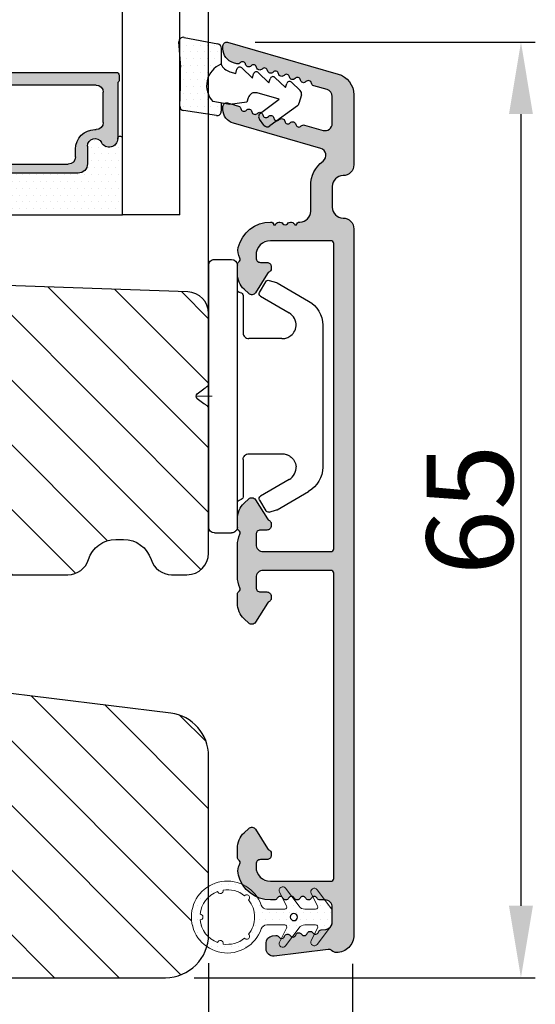
# Model space of a CAD drawing. Units: millimetres. Extents: x -7040 to -5687, y -1750 to -728.
# Drawn here: x -6468 to -6432, y -1161 to -1092 of the extents above; entities that cross this region are included whole.
import ezdxf

# ---------------------------------------------------------------- set-up
doc = ezdxf.new("R2010")
doc.units = ezdxf.units.MM
doc.layers.get('0').update_dxf_attribs({"lineweight": 0})
doc.layers.get('DEFPOINTS').update_dxf_attribs({"lineweight": 0})
for name, color, linetype, lineweight in [('02 MEASURES', 156, 'Continuous', 13), ('03 FRAME', 40, 'Continuous', 25), ('04 FRAME HATCH', 40, 'Continuous', 0), ('05 SASH', 40, 'Continuous', 25), ('06 SASH HATCH', 40, 'Continuous', 0), ('07 GLASS', 151, 'Continuous', 25), ('09 ALUMINIUM', 55, 'Continuous', 25), ('10 ALUMINIUM HATCH', 55, 'Continuous', 0), ('13 GASKET', 254, 'Continuous', 25), ('14 GASKET HATCH', 254, 'Continuous', 0), ('15 CLIPS', 22, 'Continuous', 25), ('22 GLASKLODS', 22, 'Continuous', 25), ('DIMENSIONER', 5, 'Continuous', 9)]:
    doc.layers.add(name, color=color, linetype=linetype, lineweight=lineweight)
doc.layers.add('1', color=7, linetype='Continuous')
doc.layers.add('KRONLISTE', color=253, linetype='Continuous')
doc.styles.add('M1x2', font='arial.ttf', dxfattribs={"height": 6})
doc.dimstyles.new('M1x1 NY', dxfattribs={"dimtxt": 5, "dimasz": 5, "dimexe": 1, "dimexo": 2, "dimgap": 0.5, "dimtad": 1, "dimdec": 0, "dimdsep": 46, "dimtxsty": 'M1x2', "dimcen": -1, "dimclrd": 256, "dimclre": 256, "dimclrt": 256, "dimazin": 2, "dimtfac": 1, "dimtdec": 0, "dimtmove": 0, "dimatfit": 3, "dimfxl": 1, "dimtolj": 1, "dimarcsym": 0})

# ---------------------------------------------------------------- blocks, each defined once
blk = doc.blocks.new('glass')
at = {"layer": 'DIMENSIONER'}
h = blk.add_hatch(color=250, dxfattribs=at)
h.paths.add_polyline_path([(589286.013, -300504.408, 0.414214), (589285.363, -300503.758), (589273.517, -300503.758, 0.414214), (589272.867, -300504.408), (589272.867, -300505.638, -0.784599), (589271.886, -300505.878, 0.780767), (589270.762, -300506.148, -0.003643), (589270.762, -300506.15, 0.001305), (589270.762, -300506.154), (589270.762, -300510.057, 0.267949), (589270.662, -300510.23), (589270.662, -300510.558, 0.414214), (589270.862, -300510.758), (589288.018, -300510.758, 0.414214), (589288.218, -300510.558), (589288.218, -300510.23, 0.267949), (589288.118, -300510.057), (589288.118, -300506.154, 0.784599), (589286.994, -300505.878, -0.784599), (589286.013, -300505.638)])
h.paths.add_polyline_path([(589307.007, -300504.408, 0.414214), (589306.357, -300503.758), (589294.51, -300503.758, 0.414214), (589293.86, -300504.408), (589293.86, -300505.638, -0.784599), (589292.879, -300505.878, 0.784599), (589291.755, -300506.154), (589291.755, -300510.057, 0.267949), (589291.655, -300510.23), (589291.655, -300510.558, 0.414214), (589291.855, -300510.758), (589309.012, -300510.758, 0.414214), (589309.212, -300510.558), (589309.212, -300510.23, 0.267949), (589309.112, -300510.057), (589309.112, -300506.154, 0.001305), (589309.112, -300506.15, 0.00107), (589309.112, -300506.148, 0.780767), (589307.988, -300505.878, -0.784599), (589307.007, -300505.638)])
h.paths.add_polyline_path([(589271.762, -300509.38), (589271.762, -300507.28, -0.414214), (589272.262, -300506.78), (589272.347, -300506.78, 0.414214), (589273.697, -300505.43), (589273.697, -300504.88, -0.414214), (589274.197, -300504.38), (589284.683, -300504.38, -0.414214), (589285.183, -300504.88), (589285.183, -300505.43, 0.414214), (589286.533, -300506.78), (589286.618, -300506.78, -0.414214), (589287.118, -300507.28), (589287.118, -300509.38, -0.414214), (589286.618, -300509.88), (589272.262, -300509.88, -0.414214)], flags=16)
h.paths.add_polyline_path([(589292.755, -300507.28, -0.414214), (589293.255, -300506.78), (589293.34, -300506.78, 0.414214), (589294.69, -300505.43), (589294.69, -300504.88, -0.414214), (589295.19, -300504.38), (589305.677, -300504.38, -0.414214), (589306.177, -300504.88), (589306.177, -300505.43, 0.414214), (589307.527, -300506.78), (589307.612, -300506.78, -0.414214), (589308.112, -300507.28), (589308.112, -300509.38, -0.414214), (589307.612, -300509.88), (589293.255, -300509.88, -0.414214), (589292.755, -300509.38)], flags=16)
at = {"layer": 'KRONLISTE'}
h = blk.add_hatch(dxfattribs=at)
h.set_pattern_fill('DOTS', color=256, scale=0.3, style=0)
h.set_pattern_definition([(0, (105.9883, -200.08375), (0.238125, 0.47625), [0, -0.47625])])
h.paths.add_polyline_path([(589288.437, -300506.248), (589288.437, -300500.858), (589270.437, -300500.858), (589270.437, -300506.238, 0.754644), (589270.762, -300506.15, 0.003643), (589270.762, -300506.148, -0.780767), (589271.886, -300505.878, 0.784599), (589272.867, -300505.638), (589272.867, -300504.408, -0.414214), (589273.517, -300503.758), (589285.363, -300503.758, -0.414214), (589286.013, -300504.408), (589286.013, -300505.638, 0.784599), (589286.994, -300505.878, -0.780767), (589288.118, -300506.148, 0.003643), (589288.118, -300506.15, 0.728225)])
h.paths.add_polyline_path([(589309.437, -300506.238), (589309.437, -300500.858), (589291.437, -300500.858), (589291.437, -300506.248, 0.728225), (589291.755, -300506.15, -0.00107), (589291.755, -300506.148, -0.780767), (589292.879, -300505.878, 0.784599), (589293.86, -300505.638), (589293.86, -300504.408, -0.414214), (589294.51, -300503.758), (589306.357, -300503.758, -0.414214), (589307.007, -300504.408), (589307.007, -300505.638, 0.784599), (589307.988, -300505.878, -0.780767), (589309.112, -300506.148, 0.760377)])
at = {"layer": '07 GLASS'}
for p, q in [((589309.437, -300500.858), (589309.437, -300540.858)), ((589313.437, -300500.858), (589309.437, -300500.858)), ((589313.437, -300500.858), (589313.437, -300540.858))]:
    blk.add_line(p, q, dxfattribs=at)
at = {"layer": '1'}
for p, q in [((589291.437, -300500.858), (589309.437, -300500.858)), ((589309.437, -300500.858), (589309.437, -300506.238)), ((589306.357, -300503.758), (589294.51, -300503.758)), ((589295.19, -300504.38), (589305.677, -300504.38)), ((589306.177, -300504.88), (589306.177, -300505.43)), ((589307.007, -300505.638), (589307.007, -300504.408)), ((589307.007, -300505.638), (589307.007, -300504.408)), ((589307.007, -300505.638), (589307.007, -300504.408)), ((589309.112, -300510.057), (589309.112, -300506.154)), ((589307.527, -300506.78), (589307.612, -300506.78)), ((589308.112, -300507.28), (589308.112, -300509.38)), ((589307.612, -300509.88), (589293.255, -300509.88)), ((589309.212, -300510.558), (589309.212, -300510.23)), ((589291.855, -300510.758), (589309.012, -300510.758))]:
    blk.add_line(p, q, dxfattribs=at)
for centre, radius, start, end in [((589306.357, -300504.408), 0.65, 0, 90), ((589306.357, -300504.408), 0.65, 0, 90), ((589306.357, -300504.408), 0.65, 0, 90), ((589305.677, -300504.88), 0.5, 0, 90), ((589307.527, -300505.43), 1.35, 180, 270), ((589308.516, -300506.154), 0.596, 0.54449, 152.47071), ((589308.516, -300506.154), 0.596, 0, 152.47071), ((589308.516, -300506.154), 0.596, 0.54449, 152.47071), ((589308.516, -300506.154), 0.596, 0.54449, 152.47071), ((589307.527, -300505.638), 0.52, 180, 332.47071), ((589307.527, -300505.638), 0.52, 180, 332.47071), ((589307.527, -300505.638), 0.52, 180, 332.47071), ((589307.527, -300505.638), 0.52, 180, 332.47071), ((589309.287, -300506.148), 0.175, 180.0044, 328.9985), ((589307.612, -300507.28), 0.5, 0, 90), ((589307.612, -300509.38), 0.5, 270, 0), ((589309.012, -300510.23), 0.2, 0, 60), ((589309.012, -300510.558), 0.2, 270, 0)]:
    blk.add_arc(centre, radius, start, end, dxfattribs=at)
blk = doc.blocks.new('*D1626')
at = {"layer": '02 MEASURES', "lineweight": -2}
for p, q in [((-6628.781, -1157.748), (-6628.781, -1175.782)), ((-6444.784, -1157.791), (-6444.784, -1175.782)), ((-6623.781, -1174.782), (-6449.784, -1174.782))]:
    blk.add_line(p, q, dxfattribs=at)
at = {"layer": '02 MEASURES'}
for points in [[(-6623.781, -1173.948), (-6623.781, -1175.615), (-6628.781, -1174.782)], [(-6449.784, -1175.615), (-6449.784, -1173.948), (-6444.784, -1174.782)]]:
    blk.add_solid(points, dxfattribs=at)
at = {"layer": 'DEFPOINTS', "color": 0}
for p in [(-6628.781, -1155.748), (-6444.784, -1155.791), (-6444.784, -1174.782)]:
    blk.add_point(p, dxfattribs=at)
at = {"layer": '02 MEASURES', "insert": (-6536.783, -1171.219), "char_height": 6, "attachment_point": 5, "style": 'M1x2'}
blk.add_mtext('\\A1;184', dxfattribs=at)
blk = doc.blocks.new('*D1627')
at = {"layer": '02 MEASURES', "lineweight": -2}
for p, q in [((-6546.783, -1096.744), (-6546.783, -1045.934)), ((-6454.779, -1117.411), (-6454.779, -1045.934)), ((-6541.783, -1046.934), (-6459.779, -1046.934))]:
    blk.add_line(p, q, dxfattribs=at)
at = {"layer": '02 MEASURES'}
for points in [[(-6541.783, -1046.101), (-6541.783, -1047.767), (-6546.783, -1046.934)], [(-6459.779, -1047.767), (-6459.779, -1046.101), (-6454.779, -1046.934)]]:
    blk.add_solid(points, dxfattribs=at)
at = {"layer": 'DEFPOINTS', "color": 0}
for p in [(-6454.779, -1046.934), (-6546.783, -1098.744), (-6454.779, -1119.411)]:
    blk.add_point(p, dxfattribs=at)
at = {"layer": '02 MEASURES', "insert": (-6505.196, -1043.371), "char_height": 6, "attachment_point": 5, "style": 'M1x2'}
blk.add_mtext('\\A1;92', dxfattribs=at)
blk = doc.blocks.new('clips')
at = {"layer": '05 SASH'}
blk.add_line((589263.469, -300425.79), (589263.469, -300409.135), dxfattribs=at)
at = {"layer": '15 CLIPS'}
for p, q in [((589263.869, -300408.233), (589265.069, -300408.233)), ((589263.469, -300417.733), (589263.469, -300408.633)), ((589265.469, -300408.633), (589265.469, -300417.733)), ((589267.013, -300410.518), (589267.446, -300409.776)), ((589267.671, -300409.684), (589268.197, -300409.827)), ((589268.197, -300409.827), (589268.245, -300409.847)), ((589268.245, -300409.847), (589270.427, -300411.12)), ((589265.869, -300413.333), (589265.869, -300410.733)), ((589269.068, -300411.948), (589267.085, -300410.792)), ((589271.419, -300422.661), (589271.419, -300412.805)), ((589262.682, -300417.573), (589263.149, -300417.223)), ((589263.423, -300417.005), (589263.389, -300417.043)), ((589262.682, -300417.893), (589263.149, -300418.243)), ((589263.469, -300426.833), (589263.469, -300417.733)), ((589265.469, -300417.733), (589265.469, -300426.833)), ((589263.423, -300418.461), (589263.389, -300418.423)), ((589265.869, -300424.733), (589265.869, -300422.133)), ((589267.085, -300424.675), (589269.068, -300423.519)), ((589268.245, -300425.619), (589270.427, -300424.347)), ((589267.013, -300424.948), (589267.446, -300425.69)), ((589267.671, -300425.782), (589268.197, -300425.639)), ((589268.197, -300425.639), (589268.245, -300425.619)), ((589263.869, -300427.233), (589265.069, -300427.233))]:
    blk.add_line(p, q, dxfattribs=at)
for centre, radius, start, end in [((589263.869, -300408.633), 0.4, 90, 180), ((589265.069, -300408.633), 0.4, 0, 90), ((589267.619, -300409.877), 0.2, 112.25304, 149.75304), ((589267.619, -300409.877), 0.2, 74.75304, 112.25304), ((589265.669, -300410.333), 0.2, 180, 270), ((589265.669, -300410.733), 0.2, 0, 90), ((589267.186, -300410.619), 0.2, 149.75304, 194.75304), ((589267.186, -300410.619), 0.2, 194.75304, 239.75304), ((589269.419, -300412.847), 2, 1.21013, 59.75304), ((589262.802, -300417.733), 0.2, 126.8699, 180.00001), ((589262.802, -300417.733), 0.2, 180.00001, 233.1301), ((589269.419, -300422.619), 2, 300.24696, 358.78987), ((589265.669, -300424.733), 0.2, 270, 0), ((589267.186, -300424.847), 0.2, 165.24696, 210.24696), ((589267.186, -300424.847), 0.2, 120.24696, 165.24696), ((589265.669, -300425.133), 0.2, 90, 180), ((589267.619, -300425.589), 0.2, 210.24696, 247.74696), ((589267.619, -300425.589), 0.2, 247.74696, 285.24696), ((589263.869, -300426.833), 0.4, 180, 270), ((589265.069, -300426.833), 0.4, 270, 0)]:
    blk.add_arc(centre, radius, start, end, dxfattribs=at)
for points, knots in [([(589269.068, -300411.948), (589269.227, -300412.04), (589269.359, -300412.179), (589269.529, -300412.495), (589269.568, -300412.671), (589269.564, -300412.836)], [0, 0, 0, 0, 0.5, 0.5, 1, 1, 1, 1]), ([(589268.925, -300413.666), (589268.936, -300413.662), (589268.979, -300413.647), (589269.054, -300413.609), (589269.157, -300413.546), (589269.263, -300413.459), (589269.355, -300413.355), (589269.426, -300413.252), (589269.478, -300413.154), (589269.533, -300413.018), (589269.552, -300412.908), (589269.564, -300412.836)], [0, 0, 0, 0, 0.041341, 0.154851, 0.265279, 0.406271, 0.546183, 0.639353, 0.732709, 0.826515, 1, 1, 1, 1]), ([(589265.869, -300413.333), (589265.869, -300413.438), (589265.912, -300413.542), (589266.06, -300413.69), (589266.164, -300413.733), (589266.269, -300413.733)], [0, 0, 0, 0, 0.5, 0.5, 1, 1, 1, 1]), ([(589266.269, -300413.733), (589266.297, -300413.733), (589266.355, -300413.733), (589266.51, -300413.733), (589266.689, -300413.733), (589266.884, -300413.733), (589267.044, -300413.733), (589267.209, -300413.733), (589267.461, -300413.733), (589267.731, -300413.733), (589267.977, -300413.733), (589268.115, -300413.733), (589268.219, -300413.733), (589268.321, -300413.733), (589268.441, -300413.733), (589268.527, -300413.733), (589268.569, -300413.733)], [0, 0, 0, 0, 0.031835, 0.06517, 0.175961, 0.238208, 0.299971, 0.371031, 0.445112, 0.626252, 0.735477, 0.794952, 0.82627, 0.887254, 0.945051, 1, 1, 1, 1]), ([(589268.569, -300413.733), (589268.616, -300413.731), (589268.709, -300413.727), (589268.831, -300413.702), (589268.903, -300413.674), (589268.925, -300413.666)], [0, 0, 0, 0, 0.426372, 0.831949, 1, 1, 1, 1]), ([(589263.149, -300417.223), (589263.171, -300417.207), (589263.214, -300417.174), (589263.277, -300417.127), (589263.336, -300417.083), (589263.371, -300417.056), (589263.389, -300417.043)], [0, 0, 0, 0, 0.261433, 0.514975, 0.761039, 1, 1, 1, 1]), ([(589263.469, -300416.883), (589263.468, -300416.917), (589263.466, -300416.959), (589263.43, -300416.998), (589263.423, -300417.005)], [0, 0, 0, 0, 0.807286, 1, 1, 1, 1]), ([(589263.389, -300418.423), (589263.375, -300418.413), (589263.347, -300418.391), (589263.301, -300418.357), (589263.252, -300418.321), (589263.201, -300418.282), (589263.166, -300418.256), (589263.149, -300418.243)], [0, 0, 0, 0, 0.190617, 0.385729, 0.585525, 0.790208, 1, 1, 1, 1]), ([(589263.469, -300418.583), (589263.468, -300418.549), (589263.466, -300418.507), (589263.43, -300418.469), (589263.423, -300418.461)], [0, 0, 0, 0, 0.807286, 1, 1, 1, 1]), ([(589265.869, -300422.133), (589265.869, -300422.028), (589265.912, -300421.924), (589266.06, -300421.776), (589266.164, -300421.733), (589266.269, -300421.733)], [0, 0, 0, 0, 0.5, 0.5, 1, 1, 1, 1]), ([(589268.569, -300421.733), (589268.544, -300421.733), (589268.493, -300421.733), (589268.42, -300421.733), (589268.347, -300421.733), (589268.273, -300421.733), (589268.202, -300421.733), (589268.115, -300421.733), (589267.977, -300421.733), (589267.73, -300421.733), (589267.409, -300421.733), (589267.104, -300421.733), (589266.885, -300421.733), (589266.728, -300421.733), (589266.57, -300421.733), (589266.417, -300421.733), (589266.317, -300421.733), (589266.269, -300421.733)], [0, 0, 0, 0, 0.03266, 0.06629, 0.100964, 0.136763, 0.173756, 0.205059, 0.264549, 0.373774, 0.554912, 0.700007, 0.761847, 0.824033, 0.887261, 0.945947, 1, 1, 1, 1]), ([(589268.569, -300421.733), (589268.65, -300421.733), (589268.738, -300421.743), (589268.925, -300421.794), (589269.025, -300421.835), (589269.223, -300421.968), (589269.322, -300422.059), (589269.484, -300422.304), (589269.546, -300422.458), (589269.564, -300422.63)], [0, 0, 0, 0, 0.25, 0.25, 0.5, 0.5, 0.75, 0.75, 1, 1, 1, 1]), ([(589269.564, -300422.63), (589269.568, -300422.795), (589269.529, -300422.971), (589269.359, -300423.288), (589269.227, -300423.426), (589269.068, -300423.519)], [0, 0, 0, 0, 0.5, 0.5, 1, 1, 1, 1])]:
    blk.add_open_spline(points, degree=3, knots=knots, dxfattribs=at)
at = {"layer": 'DIMENSIONER'}
blk.add_line((589262.602, -300417.733), (589263.727, -300417.733), dxfattribs=at)
blk = doc.blocks.new('sdasdasdDD')
at = {"layer": '13 GASKET'}
for p, q in [((1190.241, 1423.168), (1192.587, 1422.713)), ((1190.001, 1421.099), (1189.885, 1422.854)), ((1192.829, 1422.424), (1192.829, 1421.262)), ((1193.832, 1420.67), (1193.915, 1420.958)), ((1194.246, 1421.048), (1194.986, 1420.339)), ((1193.429, 1420.786), (1193.832, 1420.67)), ((1194.986, 1420.339), (1195.068, 1420.627)), ((1195.399, 1420.717), (1196.139, 1420.008)), ((1196.139, 1420.008), (1196.222, 1420.296)), ((1196.553, 1420.386), (1197.293, 1419.677)), ((1197.293, 1419.677), (1197.375, 1419.966)), ((1197.706, 1420.055), (1198.316, 1419.472)), ((1189.952, 1418.386), (1189.964, 1419.057)), ((1194.696, 1418.966), (1194.613, 1418.677)), ((1196.862, 1418.865), (1195.314, 1419.308)), ((1195.548, 1417.899), (1196.862, 1418.865)), ((1198.396, 1419.173), (1198.227, 1418.58)), ((1193.418, 1418.5), (1192.241, 1418.706)), ((1192.829, 1418.603), (1192.829, 1418.033)), ((1194.613, 1418.677), (1193.418, 1418.5)), ((1198.116, 1418.421), (1196.199, 1417.013)), ((1192.484, 1417.737), (1190.207, 1418.084)), ((1195.78, 1417.077), (1195.484, 1417.48))]:
    blk.add_line(p, q, dxfattribs=at)
for centre, radius, start, end in [((1190.184, 1422.874), 0.3, 79.02865, 183.78611), ((1192.53, 1422.419), 0.3, 359, 79.02865), ((1140.725, 1420.958), 49.276, 357.78885, 0.16444), ((1193.426, 1419.813), 1.622, 112.5405, 223.05424), ((1193.426, 1419.813), 1.622, 112.5405, 223.05424), ((1193.704, 1421.747), 1, 205.83582, 254.0168), ((1194.107, 1420.903), 0.2, 46.29912, 164.04257), ((1195.261, 1420.572), 0.2, 46.29886, 164.04231), ((1196.414, 1420.241), 0.2, 46.2986, 164.04205), ((1197.568, 1419.911), 0.2, 46.29964, 164.04309), ((1195.177, 1418.828), 0.5, 73.98855, 163.98864), ((1198.108, 1419.255), 0.3, 344, 46.25969), ((1190.252, 1418.381), 0.3, 179, 261.31473), ((1197.938, 1418.663), 0.3, 306.30576, 344), ((1192.529, 1418.033), 0.3, 261.31473, 0), ((1195.725, 1417.657), 0.3, 126.29936, 216.34884), ((1196.022, 1417.255), 0.3, 216.34884, 306.30576)]:
    blk.add_arc(centre, radius, start, end, dxfattribs=at)
blk = doc.blocks.new('DFSDFS')
at = {"layer": '14 GASKET HATCH'}
h = blk.add_hatch(dxfattribs=at)
h.set_pattern_fill('DOTS', color=256, scale=0.3, style=0)
h.paths.add_polyline_path([(1908.604, 1045.955), (1908.488, 1044.2, 0.49183), (1908.844, 1043.886), (1911.19, 1044.341, 0.354259), (1911.433, 1044.63), (1911.433, 1045.792, 0.013839), (1911.407, 1045.743, -0.523419), (1910.844, 1048.349), (1911.433, 1048.451), (1911.433, 1049.021, 0.459342), (1911.087, 1049.318), (1908.81, 1048.97, 0.375451), (1908.556, 1048.668), (1908.568, 1047.998, -0.010366)])
at = {"layer": '13 GASKET', "xscale": -1, "rotation": 180}
blk.add_blockref('sdasdasdDD', (718.603, 2467.054), dxfattribs=at)
blk = doc.blocks.new('Daylight clips 3 LAGS')
at = {"layer": '10 ALUMINIUM HATCH'}
blk.add_hatch(color=256, dxfattribs=at).paths.add_polyline_path([(592.683, -12.815, 0.414214), (593.883, -11.615, 0.190833), (593.748, -11.273, -0.222685), (593.668, -11.031), (594.129, -7.276, 0.450467), (593.633, -6.715), (593.23, -6.715, 0.378866), (592.734, -7.154), (592.705, -7.389, 0.288716), (592.805, -7.601, -0.629941), (592.757, -7.995, 0.629941), (592.708, -8.389, -0.629941), (592.66, -8.782, 0.629941), (592.612, -9.176, -0.629941), (592.563, -9.57, 0.629941), (592.515, -9.964, -0.629941), (592.466, -10.358, 0.288716), (592.318, -10.54), (592.277, -10.876, -0.378866), (591.781, -11.315), (590.733, -11.315, -0.414214), (590.233, -10.815), (590.233, -10.462, 0.288716), (590.108, -10.264, -0.629941), (590.108, -9.867, 0.629941), (590.108, -9.47, -0.629941), (590.108, -9.073, 0.629941), (590.108, -8.676, -0.629941), (590.108, -8.279, 0.629941), (590.108, -7.883, -0.629941), (590.108, -7.486, 0.288716), (590.233, -7.287), (590.233, -7.015, 0.34286), (588.501, -4.787, 0.143037), (587.941, -4.806, 0.033095), (587.72, -4.895, -0.393114), (587.46, -4.815, 0.267949), (587.287, -4.715), (586.658, -4.715, 0.208), (585.561, -5.192), (585.264, -5.511, 0.471631), (585.324, -5.97), (586.662, -6.805, -0.154406), (586.779, -6.943, 0.301489), (586.963, -7.065), (587.133, -7.065, 0.414214), (587.433, -6.765), (587.433, -6.315, -0.414214), (587.733, -6.015), (587.933, -6.015, -0.414214), (588.933, -7.015), (588.933, -11.215, -0.414214), (588.733, -11.415), (567.533, -11.415, -0.414214), (567.333, -11.215), (567.333, -6.515, -0.414214), (567.833, -6.015), (568.533, -6.015, -0.414214), (568.833, -6.315), (568.833, -6.765, 0.414214), (569.133, -7.065), (569.303, -7.065, 0.301489), (569.487, -6.943, -0.154406), (569.605, -6.805), (570.942, -5.97, 0.471631), (571.003, -5.511), (570.706, -5.192, 0.208), (569.609, -4.715), (568.98, -4.715, 0.267949), (568.806, -4.815, -0.393114), (568.546, -4.895, 0.113237), (567.761, -4.715), (566.683, -4.715), (565.605, -4.715, 0.113237), (564.82, -4.895, -0.393114), (564.56, -4.815, 0.267949), (564.387, -4.715), (564.333, -4.715), (563.758, -4.715, 0.208), (562.661, -5.192), (562.364, -5.511, 0.471631), (562.424, -5.97), (563.762, -6.805, -0.154406), (563.879, -6.943, 0.301489), (564.063, -7.065), (564.233, -7.065, 0.414214), (564.533, -6.765), (564.533, -6.315, -0.414214), (564.833, -6.015), (565.533, -6.015, -0.414214), (566.033, -6.515), (566.033, -11.215, -0.414214), (565.833, -11.415), (544.633, -11.415, -0.414214), (544.433, -11.215), (544.433, -7.015, -0.414214), (545.433, -6.015), (545.633, -6.015, -0.414214), (545.933, -6.315), (545.933, -6.765, 0.414214), (546.233, -7.065), (546.403, -7.065, 0.301489), (546.587, -6.943, -0.154406), (546.705, -6.805), (548.042, -5.97, 0.471631), (548.103, -5.511), (547.806, -5.192, 0.208), (546.709, -4.715), (546.133, -4.715), (546.08, -4.715, 0.267949), (545.906, -4.815, -0.41564), (545.632, -4.888, 0.193702), (544.893, -4.78, 0.346421), (543.133, -7.015), (543.133, -7.04, 0.414214), (543.333, -7.24), (543.333, -7.357, 0.598837), (543.253, -7.88, -0.236068), (543.333, -8.04, -0.236068), (543.253, -8.2, 0.598837), (543.333, -8.723), (543.333, -8.84, 0.414214), (543.133, -9.04), (543.133, -9.065, -0.414214), (542.383, -9.815), (540.612, -9.815, 0.235708), (538.894, -10.673, -0.619132), (538.013, -10.51), (536.273, -4.44, 0.334595), (535.311, -3.715), (535.096, -3.715, 0.498582), (534.856, -4.034), (535.077, -4.806, 0.288716), (535.252, -4.962, -0.629941), (535.362, -5.344, 0.629941), (535.471, -5.725, -0.629941), (535.58, -6.107, 0.629941), (535.69, -6.488, -0.629941), (535.799, -6.87, 0.629941), (535.909, -7.251, -0.629941), (536.018, -7.633, 0.629941), (536.127, -8.014, -0.629941), (536.237, -8.396, 0.629941), (536.346, -8.777, -0.629941), (536.456, -9.159, 0.288716), (536.39, -9.384), (536.761, -10.677, -0.498582), (536.28, -11.315), (534.408, -11.315, -0.334595), (533.927, -10.953), (533.661, -10.026, 0.288716), (533.486, -9.869, -0.629941), (533.377, -9.488, 0.629941), (533.268, -9.106, -0.629941), (533.158, -8.725, 0.629941), (533.049, -8.343, -0.629941), (532.939, -7.962, 0.629941), (532.83, -7.58, -0.629941), (532.721, -7.199, 0.629941), (532.611, -6.817, -0.629941), (532.502, -6.436, 0.629941), (532.392, -6.054, -0.629941), (532.283, -5.673, 0.629941), (532.174, -5.291, -0.629941), (532.064, -4.91, 0.288716), (532.13, -4.685), (532.06, -4.44, 0.334595), (531.098, -3.715), (530.883, -3.715, 0.498582), (530.643, -4.034), (532.849, -11.729, 0.334595), (534.291, -12.815), (539.158, -12.815, 0.414214), (539.908, -12.065, -0.414214), (540.658, -11.315), (542.108, -11.315, -0.414214), (542.858, -12.065, 0.414214), (543.608, -12.815)])
at = {"layer": 'DIMENSIONER'}
h = blk.add_hatch(dxfattribs=at)
h.set_pattern_fill('DOTS', color=9, scale=0.3, angle=270, style=0)
h.set_pattern_definition([(270, (300975.47264, 589206.72646), (0.47625, -0.238125), [0, -0.47625])])
h.paths.add_polyline_path([(590.974, -11.315), (591.865, -11.315, 0.123121), (591.999, -11.259), (592.482, -10.897, 0.010724), (592.485, -10.876), (592.526, -10.538, -0.289024), (592.675, -10.356, 0.548597), (592.765, -9.996), (592.188, -10.292, -0.561138), (591.969, -10.159), (591.969, -9.406, -0.236068), (592.169, -9.006), (592.955, -8.417, 0.056944), (592.916, -8.386, -0.629941), (592.964, -7.992, 0.462117), (593.088, -7.681), (592.188, -8.143, -0.561138), (591.969, -8.01), (591.969, -6.759, -0.319514), (592.238, -6.381, 5.936823), (590.6, -6.381, -0.319514), (590.869, -6.759), (590.869, -8.01, -0.561138), (590.651, -8.143), (590.135, -7.878, 0.309513), (590.232, -8.107, -0.629941), (590.183, -8.501, 0.13805), (590.085, -8.568), (590.669, -9.006, -0.236068), (590.869, -9.406), (590.869, -10.159, -0.561138), (590.651, -10.292), (590.092, -10.005, -0.144577), (589.99, -10.076, 0.629941), (589.942, -10.47, -0.263014), (590.043, -10.662), (590.839, -11.259, 0.123121)])
h.paths.add_polyline_path([(591.419, -8.399, 1), (591.419, -8.899, 1)], flags=16)
h.paths.add_polyline_path([(593.193, -3.337, 0.948683), (593.296, -3.723, -0.212247), (592.897, -5.214, -1.054093), (592.614, -5.496, -0.171679), (591.419, -5.919, -0.171679), (590.225, -5.496, -1.054093), (589.942, -5.214, -0.212247), (589.543, -3.723, 0.948683), (589.646, -3.337, -0.28171), (591.22, -2.129, 0.948683), (591.619, -2.129, -0.28171)], flags=16)
at = {"color": 9, "flags": 128}
for points in [[(591.969, -6.759), (591.969, -8.01, 0.561138), (592.188, -8.143), (593.155, -7.646, -0.918934), (593.419, -8.069), (592.169, -9.006, 0.236068), (591.969, -9.406), (591.969, -10.159, 0.561138), (592.188, -10.292), (593.055, -9.846, -0.918934), (593.319, -10.269), (591.999, -11.259, -0.162278), (591.819, -11.319), (591.419, -11.319), (591.019, -11.319, -0.162278), (590.839, -11.259), (589.519, -10.269, -0.918934), (589.784, -9.846), (590.651, -10.292, 0.561138), (590.869, -10.159), (590.869, -9.406, 0.236068), (590.669, -9.006), (589.419, -8.069, -0.918934), (589.684, -7.646), (590.651, -8.143, 0.561138), (590.869, -8.01), (590.869, -6.759, 0.319514), (590.6, -6.381, -5.936823), (592.238, -6.381, 0.319514)], [(593.193, -3.337, 0.948683), (593.296, -3.723, -0.212247), (592.897, -5.214, -1.054093), (592.614, -5.496, -0.171679), (591.419, -5.919, -0.171679), (590.225, -5.496, -1.054093), (589.942, -5.214, -0.212247), (589.543, -3.723, 0.948683), (589.646, -3.337, -0.28171), (591.22, -2.129, 0.948683), (591.619, -2.129, -0.28171)]]:
    blk.add_lwpolyline(points, format="xyb", close=True, dxfattribs=at)
at = {"layer": '09 ALUMINIUM', "extrusion": (0, 0, -1)}
blk.add_lwpolyline([(-562.364, -5.511, -0.471631), (-562.424, -5.97), (-563.762, -6.805, 0.154406), (-563.879, -6.943, -0.301489), (-564.063, -7.065), (-564.233, -7.065, -0.414214), (-564.533, -6.765), (-564.533, -6.315, 0.414214), (-564.833, -6.015), (-565.533, -6.015, 0.414214), (-566.033, -6.515), (-566.033, -11.215, 0.414214), (-565.833, -11.415), (-544.633, -11.415, 0.414214), (-544.433, -11.215), (-544.433, -7.015, 0.414214), (-545.433, -6.015), (-545.633, -6.015, 0.414214), (-545.933, -6.315), (-545.933, -6.765, -0.414214), (-546.233, -7.065), (-546.403, -7.065, -0.301489), (-546.587, -6.943, 0.154406), (-546.705, -6.805), (-548.042, -5.97, -0.471631), (-548.103, -5.511), (-547.806, -5.192, -0.208), (-546.709, -4.715), (-546.08, -4.715, -0.267949), (-545.906, -4.815, 0.41564), (-545.632, -4.888, -0.193702), (-544.893, -4.78, -0.346421), (-543.133, -7.015), (-543.133, -7.04, -0.414214), (-543.333, -7.24), (-543.333, -7.357, -0.598837), (-543.253, -7.88, 0.236068), (-543.333, -8.04, 0.236068), (-543.253, -8.2, -0.598837), (-543.333, -8.723), (-543.333, -8.84, -0.414214), (-543.133, -9.04), (-543.133, -9.065, 0.414214), (-542.383, -9.815), (-540.612, -9.815, -0.235708), (-538.894, -10.673, 0.619132), (-538.013, -10.51), (-536.273, -4.44, -0.334595), (-535.311, -3.715), (-535.096, -3.715, -0.498582), (-534.856, -4.034), (-535.077, -4.806, -0.288716), (-535.252, -4.962, 0.629941), (-535.362, -5.344, -0.629941), (-535.471, -5.725, 0.629941), (-535.58, -6.107, -0.629941), (-535.69, -6.488, 0.629941), (-535.799, -6.87, -0.629941), (-535.909, -7.251, 0.629941), (-536.018, -7.633, -0.629941), (-536.127, -8.014, 0.629941), (-536.237, -8.396, -0.629941), (-536.346, -8.777, 0.629941), (-536.456, -9.159, -0.288716), (-536.39, -9.384), (-536.761, -10.677, 0.498582), (-536.28, -11.315), (-534.408, -11.315, 0.334595), (-533.927, -10.953), (-533.661, -10.026, -0.288716), (-533.486, -9.869, 0.629941), (-533.377, -9.488, -0.629941), (-533.268, -9.106, 0.629941), (-533.158, -8.725, -0.629941), (-533.049, -8.343, 0.629941), (-532.939, -7.962, -0.629941), (-532.83, -7.58, 0.629941), (-532.721, -7.199, -0.629941), (-532.611, -6.817, 0.629941), (-532.502, -6.436, -0.629941), (-532.392, -6.054, 0.629941), (-532.283, -5.673, -0.629941), (-532.174, -5.291, 0.629941), (-532.064, -4.91, -0.288716), (-532.13, -4.685), (-532.06, -4.44, -0.334595), (-531.098, -3.715), (-530.883, -3.715, -0.498582), (-530.643, -4.034), (-532.849, -11.729, -0.334595), (-534.291, -12.815), (-539.158, -12.815, -0.414214), (-539.908, -12.065, 0.414214), (-540.658, -11.315), (-542.108, -11.315, 0.414214), (-542.858, -12.065, -0.414214), (-543.608, -12.815), (-592.683, -12.815, -0.414214), (-593.883, -11.615, -0.190833), (-593.748, -11.273, 0.222685), (-593.668, -11.031), (-594.129, -7.276, -0.450467), (-593.633, -6.715), (-593.23, -6.715, -0.378866), (-592.734, -7.154), (-592.705, -7.389, -0.288716), (-592.805, -7.601, 0.629941), (-592.757, -7.995, -0.629941), (-592.708, -8.389, 0.629941), (-592.66, -8.782, -0.629941), (-592.612, -9.176, 0.629941), (-592.563, -9.57, -0.629941), (-592.515, -9.964, 0.629941), (-592.466, -10.358, -0.288716), (-592.318, -10.54), (-592.277, -10.876, 0.378866), (-591.781, -11.315), (-590.733, -11.315, 0.414214), (-590.233, -10.815), (-590.233, -10.462, -0.288716), (-590.108, -10.264, 0.629941), (-590.108, -9.867, -0.629941), (-590.108, -9.47, 0.629941), (-590.108, -9.073, -0.629941), (-590.108, -8.676, 0.629941), (-590.108, -8.279, -0.629941), (-590.108, -7.883, 0.629941), (-590.108, -7.486, -0.288716), (-590.233, -7.287), (-590.233, -7.015, -0.34286), (-588.501, -4.787, -0.143037), (-587.941, -4.806, -0.033095), (-587.72, -4.895, 0.393114), (-587.46, -4.815, -0.267949), (-587.287, -4.715), (-586.658, -4.715, -0.208), (-585.561, -5.192), (-585.264, -5.511, -0.471631), (-585.324, -5.97), (-586.662, -6.805, 0.154406), (-586.779, -6.943, -0.301489), (-586.963, -7.065), (-587.133, -7.065, -0.414214), (-587.433, -6.765), (-587.433, -6.315, 0.414214), (-587.733, -6.015), (-587.933, -6.015, 0.414214), (-588.933, -7.015), (-588.933, -11.215, 0.414214), (-588.733, -11.415), (-567.533, -11.415, 0.414214), (-567.333, -11.215), (-567.333, -6.515, 0.414214), (-567.833, -6.015), (-568.533, -6.015, 0.414214), (-568.833, -6.315), (-568.833, -6.765, -0.414214), (-569.133, -7.065), (-569.303, -7.065, -0.301489), (-569.487, -6.943, 0.154406), (-569.605, -6.805), (-570.942, -5.97, -0.471631), (-571.003, -5.511), (-570.706, -5.192, -0.208), (-569.609, -4.715), (-568.98, -4.715, -0.267949), (-568.806, -4.815, 0.393114), (-568.546, -4.895, -0.113237), (-567.761, -4.715), (-566.683, -4.715), (-565.605, -4.715, -0.113237), (-564.82, -4.895, 0.393114), (-564.56, -4.815, -0.267949), (-564.387, -4.715), (-563.758, -4.715, -0.208), (-562.661, -5.192)], format="xyb", close=True, dxfattribs=at)
at = {"layer": '09 ALUMINIUM'}
blk.add_circle((591.419, -8.649), 0.25, dxfattribs=at)
at = {"layer": '22 GLASKLODS', "rotation": 270.0000000000088}
blk.add_blockref('DFSDFS', (-513.584, 1907.831), dxfattribs=at)
at = {"layer": 'DIMENSIONER', "rotation": 270}
blk.add_blockref('clips', (300972.966, 589260.754), dxfattribs=at)
blk = doc.blocks.new('*D1630')
at = {"layer": '02 MEASURES', "lineweight": -2}
for p, q in [((-6451.531, -1093.743), (-6432.058, -1093.743)), ((-6433.058, -1098.743), (-6433.058, -1153.744)), ((-6455.783, -1158.744), (-6432.058, -1158.744))]:
    blk.add_line(p, q, dxfattribs=at)
at = {"layer": '02 MEASURES'}
for points in [[(-6432.225, -1098.743), (-6433.892, -1098.743), (-6433.058, -1093.743)], [(-6433.892, -1153.744), (-6432.225, -1153.744), (-6433.058, -1158.744)]]:
    blk.add_solid(points, dxfattribs=at)
at = {"layer": 'DEFPOINTS', "color": 0}
for p in [(-6453.531, -1093.743), (-6457.783, -1158.744), (-6433.058, -1158.744)]:
    blk.add_point(p, dxfattribs=at)
at = {"layer": '02 MEASURES', "insert": (-6436.621, -1126.243), "char_height": 6, "attachment_point": 5, "rotation": 90, "style": 'M1x2'}
blk.add_mtext('\\A1;65', dxfattribs=at)
blk = doc.blocks.new('*D1631')
at = {"layer": '02 MEASURES', "lineweight": -2}
for p, q in [((-6628.783, -1157.744), (-6628.783, -1167.756)), ((-6454.783, -1157.744), (-6454.783, -1167.756)), ((-6623.783, -1166.756), (-6459.783, -1166.756))]:
    blk.add_line(p, q, dxfattribs=at)
at = {"layer": '02 MEASURES'}
for points in [[(-6623.783, -1165.922), (-6623.783, -1167.589), (-6628.783, -1166.756)], [(-6459.783, -1167.589), (-6459.783, -1165.922), (-6454.783, -1166.756)]]:
    blk.add_solid(points, dxfattribs=at)
at = {"layer": 'DEFPOINTS', "color": 0}
for p in [(-6628.783, -1155.744), (-6454.783, -1155.744), (-6454.783, -1166.756)]:
    blk.add_point(p, dxfattribs=at)
at = {"layer": '02 MEASURES', "insert": (-6541.783, -1163.244), "char_height": 6, "attachment_point": 5, "style": 'M1x2'}
blk.add_mtext('\\A1;174', dxfattribs=at)

msp = doc.modelspace()

# ---------------------------------------------------------------- hatches: boundary and pattern name
at = {"layer": '04 FRAME HATCH'}
h = msp.add_hatch(dxfattribs=at)
h.set_pattern_fill('ANSI31', color=256, angle=90, style=0)
h.paths.add_polyline_path([(-6457.417, -1140.367), (-6494.778, -1135.78), (-6506.91, -1135.78, -0.198894), (-6508.325, -1135.194), (-6511.189, -1132.329, 0.198929), (-6512.603, -1131.744), (-6542.783, -1131.744), (-6542.783, -1118.625, -0.189036), (-6542.881, -1118.429, -0.130084), (-6542.854, -1118.277, 0.028921), (-6542.783, -1118.094), (-6542.783, -1117.044, 0.035385), (-6542.873, -1116.821, 0.042944), (-6543.023, -1116.572, 0.076154), (-6543.385, -1116.205), (-6543.426, -1116.175), (-6543.656, -1116.004), (-6543.885, -1115.833), (-6544.115, -1115.663), (-6544.344, -1115.492), (-6544.573, -1115.321), (-6544.72, -1115.212, -0.063641), (-6544.793, -1115.142, -0.214409), (-6544.876, -1114.824, -0.31897), (-6544.549, -1114.497, -0.101384), (-6544.388, -1114.502), (-6544.199, -1114.548), (-6543.877, -1114.625), (-6543.555, -1114.703), (-6543.389, -1114.743, 0.207298), (-6543.154, -1114.702), (-6543.068, -1114.616, 0.079392), (-6543.029, -1114.53), (-6542.824, -1113.896, 0.347271), (-6544.283, -1112.744), (-6625.783, -1112.744, 0.414208), (-6628.783, -1115.744), (-6628.783, -1155.744, 0.414208), (-6625.783, -1158.744), (-6544.283, -1158.744, 0.414204), (-6543.783, -1158.244), (-6543.783, -1149.744), (-6539.783, -1149.744), (-6539.783, -1158.244, 0.414207), (-6539.283, -1158.744), (-6457.783, -1158.744, 0.333439), (-6454.903, -1156.582, -0.541516), (-6454.783, -1152.397), (-6454.783, -1143.345, 0.37886)])
h.paths.add_polyline_path([(-6549.61, -1158.72), (-6533.956, -1158.72), (-6533.956, -1167.744), (-6549.61, -1167.744)], flags=9)
at = {"layer": '06 SASH HATCH'}
h = msp.add_hatch(dxfattribs=at)
h.set_pattern_fill('ANSI31', color=256, angle=360, style=0)
h.set_pattern_definition([(315, (-308157.3184, 588029.6136), (-2.24506403, -2.24506403), [])])
h.paths.add_polyline_path([(-6454.783, -1112.589, 0.40402), (-6456.231, -1111.09), (-6494.783, -1109.744), (-6503.783, -1109.744, -0.414212), (-6506.783, -1106.744), (-6506.783, -1103.744), (-6506.783, -1094.744, 0.414205), (-6507.783, -1093.744), (-6543.783, -1093.744, 0.414218), (-6546.783, -1096.744), (-6546.783, -1107.744, 0.414226), (-6545.283, -1109.244), (-6544.283, -1109.244), (-6544.283, -1107.496, -0.001627), (-6544.283, -1107.488, -0.021466), (-6544.283, -1107.479), (-6544.283, -1107.144), (-6541.783, -1107.144), (-6541.783, -1104.884), (-6542.041, -1104.937, -0.625875), (-6542.261, -1104.651), (-6542.061, -1104.251, -0.222245), (-6541.928, -1104.146), (-6541.783, -1104.112), (-6541.783, -1101.644), (-6537.783, -1101.644), (-6537.783, -1102.212), (-6537.783, -1117.705), (-6537.769, -1117.717), (-6537.559, -1117.907), (-6537.453, -1118.003, -0.120654), (-6537.373, -1118.121, -0.411287), (-6537.546, -1118.506), (-6537.708, -1118.515, 0.358425), (-6533.783, -1121.744), (-6513.283, -1121.744, -0.41421), (-6511.283, -1123.744), (-6511.283, -1128.744, 0.41421), (-6509.283, -1130.744), (-6464.564, -1130.744, 0.327535), (-6463.133, -1129.694, -0.327543), (-6461.225, -1128.294), (-6460.691, -1128.294, -0.327543), (-6458.783, -1129.694, 0.327536), (-6457.352, -1130.744), (-6456.283, -1130.744, 0.41421), (-6454.783, -1129.244), (-6454.783, -1119.157), (-6454.783, -1119.157), (-6454.783, -1119.156), (-6454.783, -1119.155), (-6454.783, -1119.154), (-6454.784, -1119.153), (-6454.784, -1119.152), (-6454.784, -1119.151), (-6454.784, -1119.15), (-6454.784, -1119.149), (-6454.784, -1119.148), (-6454.784, -1119.147), (-6454.785, -1119.146), (-6454.785, -1119.145), (-6454.785, -1119.144), (-6454.785, -1119.143), (-6454.785, -1119.142), (-6454.786, -1119.141), (-6454.786, -1119.14), (-6454.786, -1119.14), (-6454.786, -1119.139), (-6454.786, -1119.138), (-6454.787, -1119.137), (-6454.787, -1119.136), (-6454.787, -1119.135), (-6454.787, -1119.134), (-6454.788, -1119.133), (-6454.788, -1119.132), (-6454.788, -1119.131), (-6454.789, -1119.13), (-6454.789, -1119.129), (-6454.789, -1119.128), (-6454.789, -1119.128), (-6454.789, -1119.127), (-6454.789, -1119.127), (-6454.79, -1119.127), (-6454.79, -1119.126), (-6454.79, -1119.126), (-6454.79, -1119.125), (-6454.79, -1119.125), (-6454.79, -1119.124), (-6454.791, -1119.124), (-6454.791, -1119.123), (-6454.791, -1119.123), (-6454.791, -1119.122), (-6454.791, -1119.122), (-6454.792, -1119.121), (-6454.792, -1119.121), (-6454.792, -1119.12), (-6454.792, -1119.12), (-6454.792, -1119.119), (-6454.792, -1119.119), (-6454.793, -1119.118), (-6454.793, -1119.118), (-6454.793, -1119.117), (-6454.793, -1119.117), (-6454.793, -1119.117), (-6454.794, -1119.116), (-6454.794, -1119.116), (-6454.794, -1119.115), (-6454.794, -1119.115), (-6454.795, -1119.114), (-6454.795, -1119.114), (-6454.795, -1119.113), (-6454.795, -1119.113), (-6454.795, -1119.112), (-6454.796, -1119.112), (-6454.796, -1119.111), (-6454.796, -1119.111), (-6454.796, -1119.11), (-6454.797, -1119.11), (-6454.797, -1119.109), (-6454.797, -1119.109), (-6454.797, -1119.108), (-6454.798, -1119.108), (-6454.798, -1119.108), (-6454.798, -1119.107), (-6454.798, -1119.107), (-6454.799, -1119.106), (-6454.799, -1119.106), (-6454.799, -1119.105), (-6454.799, -1119.105), (-6454.8, -1119.104), (-6454.8, -1119.104), (-6454.8, -1119.103), (-6454.801, -1119.103), (-6454.801, -1119.102), (-6454.801, -1119.102), (-6454.801, -1119.101), (-6454.802, -1119.101), (-6454.802, -1119.101), (-6454.802, -1119.1), (-6454.803, -1119.1), (-6454.803, -1119.099), (-6454.803, -1119.099), (-6454.803, -1119.098), (-6454.804, -1119.098), (-6454.804, -1119.097), (-6454.804, -1119.097), (-6454.805, -1119.096), (-6454.805, -1119.096), (-6454.805, -1119.095), (-6454.806, -1119.095), (-6454.806, -1119.095), (-6454.806, -1119.094), (-6454.807, -1119.094), (-6454.807, -1119.093), (-6454.807, -1119.093), (-6454.808, -1119.092), (-6454.808, -1119.092), (-6454.809, -1119.091), (-6454.809, -1119.091), (-6454.809, -1119.09), (-6454.81, -1119.09), (-6454.81, -1119.09), (-6454.81, -1119.089), (-6454.811, -1119.089), (-6454.811, -1119.088), (-6454.811, -1119.088), (-6454.812, -1119.087), (-6454.812, -1119.087), (-6454.813, -1119.086), (-6454.813, -1119.086), (-6454.813, -1119.085), (-6454.814, -1119.085), (-6454.814, -1119.085), (-6454.815, -1119.084), (-6454.815, -1119.083), (-6454.816, -1119.082), (-6454.817, -1119.081), (-6454.818, -1119.08), (-6454.819, -1119.08), (-6454.819, -1119.079), (-6454.82, -1119.078), (-6454.821, -1119.077), (-6454.822, -1119.076), (-6454.823, -1119.075), (-6454.824, -1119.074), (-6454.825, -1119.072), (-6454.827, -1119.071), (-6454.861, -1119.033), (-6454.868, -1119.027), (-6454.871, -1119.025), (-6454.875, -1119.022), (-6454.878, -1119.02), (-6454.88, -1119.018), (-6454.881, -1119.017), (-6454.883, -1119.016), (-6454.885, -1119.014), (-6454.887, -1119.013), (-6454.888, -1119.012), (-6454.89, -1119.01), (-6454.892, -1119.009), (-6454.894, -1119.008), (-6454.895, -1119.007), (-6454.897, -1119.005), (-6454.899, -1119.004), (-6454.901, -1119.003), (-6454.903, -1119.001), (-6454.904, -1119), (-6454.906, -1118.999), (-6454.908, -1118.997), (-6454.91, -1118.996), (-6454.911, -1118.995), (-6454.913, -1118.993), (-6454.915, -1118.992), (-6454.917, -1118.99), (-6454.919, -1118.989), (-6454.92, -1118.988), (-6454.922, -1118.986), (-6454.924, -1118.985), (-6454.926, -1118.984), (-6454.928, -1118.982), (-6454.93, -1118.981), (-6454.931, -1118.98), (-6454.933, -1118.978), (-6454.935, -1118.977), (-6454.937, -1118.975), (-6454.939, -1118.974), (-6454.941, -1118.973), (-6454.942, -1118.971), (-6454.944, -1118.97), (-6454.946, -1118.968), (-6454.948, -1118.967), (-6454.95, -1118.966), (-6454.952, -1118.964), (-6454.954, -1118.963), (-6454.956, -1118.961), (-6454.957, -1118.96), (-6454.959, -1118.959), (-6454.961, -1118.957), (-6454.963, -1118.956), (-6454.965, -1118.954), (-6454.967, -1118.953), (-6454.969, -1118.952), (-6454.971, -1118.95), (-6454.973, -1118.949), (-6454.974, -1118.947), (-6454.976, -1118.946), (-6454.978, -1118.944), (-6454.98, -1118.943), (-6454.982, -1118.942), (-6454.984, -1118.94), (-6454.986, -1118.939), (-6454.988, -1118.937), (-6454.992, -1118.934), (-6454.995, -1118.931), (-6454.999, -1118.929), (-6455.003, -1118.926), (-6455.007, -1118.923), (-6455.011, -1118.92), (-6455.015, -1118.917), (-6455.019, -1118.914), (-6455.022, -1118.911), (-6455.026, -1118.908), (-6455.03, -1118.905), (-6455.034, -1118.903), (-6455.038, -1118.9), (-6455.042, -1118.897), (-6455.046, -1118.894), (-6455.05, -1118.891), (-6455.054, -1118.888), (-6455.058, -1118.885), (-6455.061, -1118.882), (-6455.065, -1118.879), (-6455.069, -1118.876), (-6455.073, -1118.873), (-6455.077, -1118.87), (-6455.085, -1118.864), (-6455.093, -1118.858), (-6455.101, -1118.853), (-6455.567, -1118.503, -0.236068), (-6455.647, -1118.343, -0.236068), (-6455.567, -1118.183), (-6455.101, -1117.833), (-6455.093, -1117.827), (-6455.085, -1117.821), (-6455.077, -1117.815), (-6455.073, -1117.812), (-6455.069, -1117.809), (-6455.065, -1117.806), (-6455.061, -1117.803), (-6455.058, -1117.8), (-6455.054, -1117.797), (-6455.05, -1117.794), (-6455.046, -1117.791), (-6455.042, -1117.789), (-6455.038, -1117.786), (-6455.034, -1117.783), (-6455.03, -1117.78), (-6455.026, -1117.777), (-6455.022, -1117.774), (-6455.019, -1117.771), (-6455.015, -1117.768), (-6455.011, -1117.765), (-6455.007, -1117.762), (-6455.005, -1117.761), (-6455.003, -1117.759), (-6455.001, -1117.758), (-6454.999, -1117.757), (-6454.997, -1117.755), (-6454.995, -1117.754), (-6454.994, -1117.752), (-6454.992, -1117.751), (-6454.99, -1117.749), (-6454.988, -1117.748), (-6454.986, -1117.746), (-6454.984, -1117.745), (-6454.982, -1117.744), (-6454.98, -1117.742), (-6454.978, -1117.741), (-6454.976, -1117.739), (-6454.974, -1117.738), (-6454.973, -1117.736), (-6454.971, -1117.735), (-6454.969, -1117.734), (-6454.967, -1117.732), (-6454.965, -1117.731), (-6454.963, -1117.729), (-6454.961, -1117.728), (-6454.959, -1117.727), (-6454.957, -1117.725), (-6454.956, -1117.724), (-6454.954, -1117.722), (-6454.952, -1117.721), (-6454.95, -1117.72), (-6454.948, -1117.718), (-6454.946, -1117.717), (-6454.944, -1117.715), (-6454.943, -1117.714), (-6454.941, -1117.713), (-6454.939, -1117.711), (-6454.937, -1117.71), (-6454.935, -1117.708), (-6454.933, -1117.707), (-6454.931, -1117.706), (-6454.93, -1117.704), (-6454.928, -1117.703), (-6454.926, -1117.701), (-6454.924, -1117.7), (-6454.922, -1117.699), (-6454.92, -1117.697), (-6454.919, -1117.696), (-6454.917, -1117.695), (-6454.915, -1117.693), (-6454.913, -1117.692), (-6454.911, -1117.691), (-6454.91, -1117.689), (-6454.908, -1117.688), (-6454.906, -1117.687), (-6454.904, -1117.685), (-6454.902, -1117.684), (-6454.901, -1117.683), (-6454.899, -1117.681), (-6454.897, -1117.68), (-6454.895, -1117.679), (-6454.894, -1117.677), (-6454.892, -1117.676), (-6454.89, -1117.675), (-6454.888, -1117.673), (-6454.887, -1117.672), (-6454.885, -1117.671), (-6454.883, -1117.669), (-6454.881, -1117.668), (-6454.88, -1117.667), (-6454.878, -1117.666), (-6454.876, -1117.664), (-6454.874, -1117.663), (-6454.871, -1117.66), (-6454.868, -1117.658), (-6454.864, -1117.655), (-6454.861, -1117.653), (-6454.827, -1117.615), (-6454.825, -1117.613), (-6454.824, -1117.611), (-6454.823, -1117.61), (-6454.822, -1117.609), (-6454.821, -1117.608), (-6454.82, -1117.607), (-6454.819, -1117.606), (-6454.819, -1117.606), (-6454.818, -1117.605), (-6454.817, -1117.604), (-6454.816, -1117.603), (-6454.815, -1117.602), (-6454.815, -1117.601), (-6454.814, -1117.601), (-6454.814, -1117.6), (-6454.813, -1117.6), (-6454.813, -1117.599), (-6454.813, -1117.599), (-6454.812, -1117.598), (-6454.812, -1117.598), (-6454.811, -1117.597), (-6454.811, -1117.597), (-6454.811, -1117.597), (-6454.81, -1117.596), (-6454.81, -1117.596), (-6454.81, -1117.595), (-6454.809, -1117.595), (-6454.809, -1117.594), (-6454.809, -1117.594), (-6454.808, -1117.593), (-6454.808, -1117.593), (-6454.807, -1117.592), (-6454.807, -1117.592), (-6454.807, -1117.592), (-6454.806, -1117.591), (-6454.806, -1117.591), (-6454.806, -1117.59), (-6454.805, -1117.59), (-6454.805, -1117.589), (-6454.805, -1117.589), (-6454.804, -1117.588), (-6454.804, -1117.588), (-6454.804, -1117.587), (-6454.803, -1117.587), (-6454.803, -1117.586), (-6454.803, -1117.586), (-6454.803, -1117.586), (-6454.802, -1117.585), (-6454.802, -1117.585), (-6454.802, -1117.584), (-6454.801, -1117.584), (-6454.801, -1117.583), (-6454.801, -1117.583), (-6454.801, -1117.582), (-6454.8, -1117.582), (-6454.8, -1117.581), (-6454.8, -1117.581), (-6454.799, -1117.58), (-6454.799, -1117.58), (-6454.799, -1117.579), (-6454.799, -1117.579), (-6454.798, -1117.579), (-6454.798, -1117.578), (-6454.798, -1117.578), (-6454.798, -1117.577), (-6454.797, -1117.577), (-6454.797, -1117.576), (-6454.797, -1117.576), (-6454.797, -1117.575), (-6454.796, -1117.575), (-6454.796, -1117.574), (-6454.796, -1117.574), (-6454.796, -1117.573), (-6454.795, -1117.573), (-6454.795, -1117.572), (-6454.795, -1117.572), (-6454.795, -1117.572), (-6454.795, -1117.571), (-6454.794, -1117.571), (-6454.794, -1117.57), (-6454.794, -1117.57), (-6454.794, -1117.569), (-6454.793, -1117.569), (-6454.793, -1117.568), (-6454.793, -1117.568), (-6454.793, -1117.567), (-6454.793, -1117.567), (-6454.792, -1117.566), (-6454.792, -1117.566), (-6454.792, -1117.565), (-6454.792, -1117.565), (-6454.792, -1117.564), (-6454.792, -1117.564), (-6454.791, -1117.563), (-6454.791, -1117.563), (-6454.791, -1117.562), (-6454.791, -1117.562), (-6454.791, -1117.562), (-6454.79, -1117.561), (-6454.79, -1117.561), (-6454.79, -1117.56), (-6454.79, -1117.56), (-6454.79, -1117.559), (-6454.79, -1117.559), (-6454.789, -1117.558), (-6454.789, -1117.558), (-6454.789, -1117.557), (-6454.789, -1117.557), (-6454.789, -1117.556), (-6454.789, -1117.555), (-6454.788, -1117.554), (-6454.788, -1117.553), (-6454.788, -1117.552), (-6454.787, -1117.551), (-6454.787, -1117.55), (-6454.787, -1117.55), (-6454.787, -1117.549), (-6454.786, -1117.548), (-6454.786, -1117.547), (-6454.786, -1117.546), (-6454.786, -1117.545), (-6454.786, -1117.544), (-6454.785, -1117.543), (-6454.785, -1117.542), (-6454.785, -1117.541), (-6454.785, -1117.54), (-6454.785, -1117.539), (-6454.784, -1117.538), (-6454.784, -1117.537), (-6454.784, -1117.536), (-6454.784, -1117.535), (-6454.784, -1117.534), (-6454.784, -1117.533), (-6454.784, -1117.532), (-6454.783, -1117.531), (-6454.783, -1117.53), (-6454.783, -1117.529), (-6454.783, -1117.528), (-6454.783, -1117.528)])

# ---------------------------------------------------------------- linework, layer by layer
at = {"layer": '03 FRAME'}
msp.add_lwpolyline([(-6544.283, -1112.744), (-6625.783, -1112.744, 0.414208), (-6628.783, -1115.744), (-6628.783, -1155.744, 0.414208), (-6625.783, -1158.744), (-6544.283, -1158.744, 0.414204), (-6543.783, -1158.244), (-6543.783, -1149.744), (-6539.783, -1149.744), (-6539.783, -1158.244, 0.414206), (-6539.283, -1158.744), (-6457.783, -1158.744, 0.414208), (-6454.783, -1155.744), (-6454.783, -1143.345, 0.37886), (-6457.417, -1140.367), (-6494.778, -1135.78), (-6506.91, -1135.78, -0.198894), (-6508.325, -1135.194), (-6511.189, -1132.329, 0.198929), (-6512.603, -1131.744), (-6542.783, -1131.744), (-6542.783, -1114.244, 0.414211)], format="xyb", close=True, dxfattribs=at)
at = {"layer": '05 SASH'}
msp.add_lwpolyline([(-6509.283, -1130.744), (-6464.564, -1130.744, 0.327535), (-6463.133, -1129.694, -0.327544), (-6461.225, -1128.294), (-6460.691, -1128.294, -0.327544), (-6458.783, -1129.694, 0.327536), (-6457.352, -1130.744), (-6456.283, -1130.744, 0.41421), (-6454.783, -1129.244), (-6454.783, -1112.589, 0.40402), (-6456.231, -1111.09), (-6494.783, -1109.744), (-6503.783, -1109.744, -0.414212)], format="xyb", dxfattribs=at)

# ---------------------------------------------------------------- block references
at = {"xscale": -1, "rotation": 89.99999999999982}
msp.add_blockref('Daylight clips 3 LAGS', (-6457.496, -563.109), dxfattribs=at)
at = {"layer": 'DIMENSIONER', "xscale": -1, "rotation": 179.9999999999909}
msp.add_blockref('glass', (-595770.214, -301606.601), dxfattribs=at)

# ---------------------------------------------------------------- dimensions: what is measured, and where the dimension line sits
at = {"layer": '02 MEASURES'}
dim = msp.add_linear_dim(base=(-6454.779, -1046.934), p1=(-6546.783, -1098.744), p2=(-6454.779, -1119.411), dimstyle='M1x1 NY', dxfattribs=at)
dim.commit()
dim.dimension.update_dxf_attribs({"geometry": '*D1627', "text_midpoint": (-6505.196, -1046.934), "dimtype": 160})
for base, p1, p2, angle, picture, middle in [((-6433.058, -1158.744), (-6453.531, -1093.743), (-6457.783, -1158.744), 270, '*D1630', (-6436.621, -1126.243)), ((-6454.783, -1166.756), (-6628.783, -1155.744), (-6454.783, -1155.744), 180, '*D1631', (-6541.783, -1163.244))]:
    dim = msp.add_linear_dim(base=base, p1=p1, p2=p2, angle=angle, dimstyle='M1x1 NY', dxfattribs=at)
    dim.commit()
    dim.dimension.update_dxf_attribs({"geometry": picture, "text_midpoint": middle})
dim = msp.add_linear_dim(base=(-6444.784, -1174.782), p1=(-6628.781, -1155.748), p2=(-6444.784, -1155.791), dimstyle='M1x1 NY', dxfattribs=at)
dim.commit()
dim.dimension.update_dxf_attribs({"geometry": '*D1626', "text_midpoint": (-6536.783, -1171.219)})

doc.saveas('drawing.dxf')
